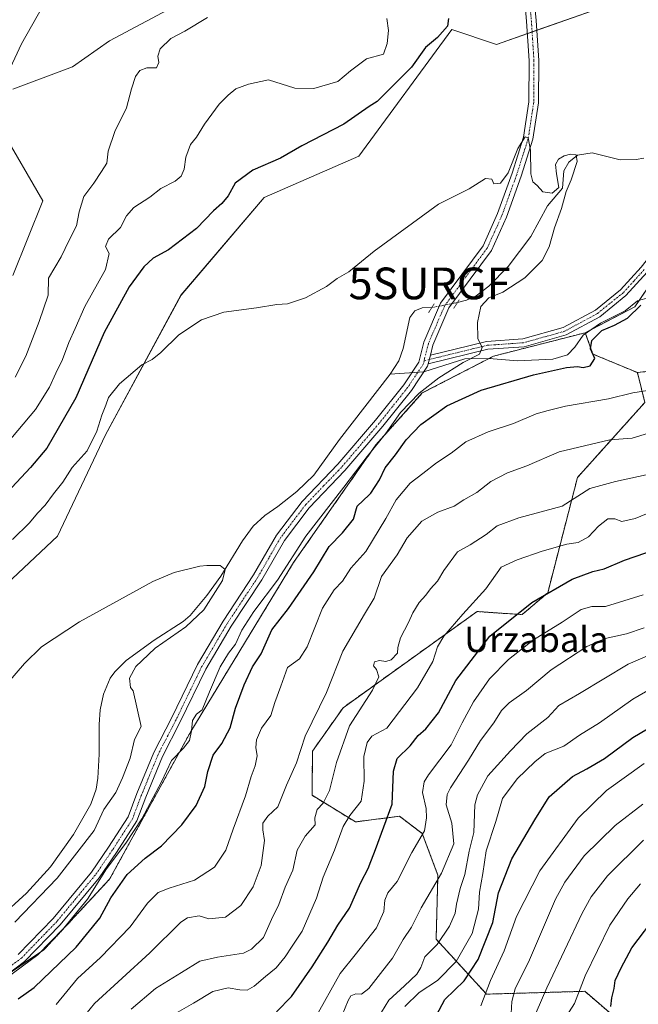
# Model space of a CAD drawing. Units: metres. Extents: x 610969 to 614423, y 4722381 to 4724750.
# Drawn here: x 613271 to 613466, y 4724245 to 4724556 of the extents above; entities that cross this region are included whole.
import ezdxf
from ezdxf.enums import TextEntityAlignment as Align

# ---------------------------------------------------------------- set-up
doc = ezdxf.new("R2010")
doc.units = ezdxf.units.M
doc.header["$MEASUREMENT"] = 0
for name, pattern in [('TRAZO_Y_PUNTO', [1, 0.5, -0.25, 0, -0.25]), ('TRAZOS', [0.75, 0.5, -0.25]), ('TRAZOS2', [0.375, 0.25, -0.125])]:
    doc.linetypes.add(name, pattern=pattern)
doc.layers.get('0').update_dxf_attribs({"lineweight": 5})
for name, color, linetype, lineweight in [('Arbolado forestal', 92, 'TRAZOS', 0), ('Arbolado forestal CxS', 92, 'Continuous', 0), ('Camino', 19, 'Continuous', 0), ('Camino Cxs', 19, 'Continuous', 0), ('Camino eje', 39, 'TRAZO_Y_PUNTO', 13), ('Corriente natural lineal', 142, 'Continuous', 13), ('Corriente natural lineal oculto', 19, 'TRAZO_Y_PUNTO', 13), ('Cultivos herbáceos CxS', 92, 'Continuous', 0), ('Curva de nivel maestra', 36, 'Continuous', 30), ('Curva de nivel normal', 36, 'Continuous', 0), ('Matorral', 135, 'Continuous', 0), ('Matorral CxS', 135, 'Continuous', 0), ('Pista no pavimentada', 254, 'Continuous', 13), ('Pista no pavimentada Cxs', 254, 'Continuous', 0), ('Pista pavimentada eje', 135, 'TRAZO_Y_PUNTO', 0), ('Puente lineal', 2, 'TRAZOS2', 0), ('Surgencia fuente', 7, 'Continuous', 0), ('Texto cartográfico', 19, 'Continuous', 0)]:
    doc.layers.add(name, color=color, linetype=linetype, lineweight=lineweight)
doc.styles.add('Arial', font='txt', dxfattribs={"height": 0.2})

# ---------------------------------------------------------------- blocks, each defined once
blk = doc.blocks.new('*U153')
at = {"layer": 'Cultivos herbáceos CxS', "color": 92, "linetype": 'Continuous', "lineweight": 0}
for points in [[(613678.9, 4724647.74, 681.74), (613658.49, 4724618.16, 679.65), (613644.49, 4724582.58, 681.54), (613604.59, 4724543.05, 678.27), (613566.9, 4724520.66, 676.34), (613523.46, 4724523.01, 673.12), (613523.37, 4724522.97, 673.12), (613516.36, 4724519.14, 672.89), (613510.54, 4724515.96, 672.56), (613486.69, 4724496.85, 672.36), (613473.41, 4724477.32, 674.98), (613464.96, 4724464.96, 674.46), (613449.35, 4724456.77, 673.49), (613420.36, 4724449.36, 670.88), (613397.89, 4724437.75, 670.01), (613383.22, 4724421.35, 669.5), (613357.23, 4724384.22, 670.92), (613324.82, 4724331, 669.65), (613299.17, 4724284.36, 672.02), (613278.36, 4724262.02, 670.4), (613236.07, 4724233.36, 669.96)], [(613234.54, 4724347.37, 666.82), (613282.74, 4724392.62, 666.78), (613297.87, 4724424.58, 669.02), (613321.71, 4724468.61, 670.6), (613347.93, 4724499.39, 672.38), (613377.85, 4724512.44, 671.65), (613407.21, 4724552.38, 674.46), (613421.3, 4724547.68, 672.89), (613461.22, 4724561.78, 675.81)], [(613319.15, 4724559.43, 686.64), (613299.18, 4724548.86, 687.33), (613287.44, 4724540.63, 688.11), (613268.65, 4724533.59, 689.72)], [(613265.13, 4724520.66, 689.52), (613278.05, 4724498.34, 687.21), (613268.65, 4724474.85, 687.45)]]:
    blk.add_polyline3d(points, dxfattribs=at)
blk = doc.blocks.new('5SURGF')
blk.add_text('5SURGF', height=10).set_placement((0, 0), align=Align.MIDDLE_CENTER)
blk = doc.blocks.new('*U173')
at = {"layer": 'Curva de nivel normal', "color": 36, "linetype": 'Continuous', "lineweight": 0}
for points in [[(613264.65, 4724419.28, 680), (613275.81, 4724432.49, 680), (613280.19, 4724439.56, 680), (613282.17, 4724444.01, 680), (613284.32, 4724448.34, 680), (613286.28, 4724453.63, 680), (613288.33, 4724458.09, 680), (613291.39, 4724465.07, 680), (613297.86, 4724476.75, 680), (613299.06, 4724481.79, 680), (613297.87, 4724484, 680), (613298.84, 4724486.33, 680), (613302.63, 4724490, 680), (613304.51, 4724493.67, 680), (613306.81, 4724496.28, 680), (613311.86, 4724499.5, 680), (613315.31, 4724502.27, 680), (613319.83, 4724504.58, 680), (613321.76, 4724506.13, 680), (613322.67, 4724508.33, 680), (613323.19, 4724512.12, 680), (613324.7, 4724516.15, 680), (613326.64, 4724518.42, 680), (613329.14, 4724522.53, 680), (613333.75, 4724528.89, 680), (613336.59, 4724531.7, 680), (613338.97, 4724533.74, 680), (613342.97, 4724535.16, 680), (613349.31, 4724536.5, 680), (613357.64, 4724533.96, 680), (613363.62, 4724533.77, 680), (613371.21, 4724536.01, 680), (613375.19, 4724539.44, 680), (613380.28, 4724543.2, 680), (613385.64, 4724544.67, 680), (613386.82, 4724548.02, 680), (613387.24, 4724552.07, 680), (613386.69, 4724555.88, 680)], [(613468.96, 4724438.5, 680), (613464.3, 4724437.77, 680), (613456.64, 4724435.9, 680), (613443.13, 4724433.64, 680), (613437.59, 4724432.21, 680), (613433.8, 4724431.14, 680), (613426.64, 4724428.14, 680), (613418.71, 4724425.5, 680), (613411.66, 4724422.3, 680), (613406.95, 4724418.72, 680), (613402.34, 4724415.75, 680), (613398.05, 4724412.34, 680), (613394.06, 4724409.34, 680), (613389.59, 4724404.04, 680), (613386.37, 4724398.12, 680), (613380.08, 4724387.72, 680), (613375.37, 4724382.52, 680), (613372.66, 4724378.39, 680), (613370.02, 4724375.68, 680), (613366.39, 4724369.84, 680), (613361.56, 4724357.65, 680), (613359.15, 4724353.84, 680), (613355.28, 4724351.15, 680), (613353.23, 4724345.22, 680), (613351.34, 4724340.15, 680), (613350.08, 4724336.01, 680), (613347.07, 4724332.01, 680), (613345.52, 4724328.34, 680), (613345.28, 4724325.9, 680), (613345.72, 4724323.24, 680), (613345.14, 4724320.08, 680), (613343.82, 4724316.72, 680), (613342.05, 4724310.67, 680), (613338.18, 4724300.19, 680), (613335.85, 4724293.54, 680), (613332.24, 4724288.15, 680), (613325.97, 4724284, 680), (613317.97, 4724281.49, 680), (613314.5, 4724280.13, 680), (613311.12, 4724276.75, 680), (613305.63, 4724269.35, 680), (613296.24, 4724259.66, 680), (613288.98, 4724253, 680), (613282.31, 4724244.82, 680)]]:
    blk.add_polyline3d(points, dxfattribs=at)
blk = doc.blocks.new('*U176')
at = {"layer": 'Curva de nivel normal', "color": 36, "linetype": 'Continuous', "lineweight": 0}
blk.add_polyline3d([(613268.49, 4724391.54, 670), (613273.87, 4724396.79, 670), (613276.37, 4724399.87, 670), (613278.83, 4724402.34, 670), (613281.48, 4724405.9, 670), (613284.43, 4724409.61, 670), (613287.32, 4724414.22, 670), (613292.1, 4724419.5, 670), (613295.14, 4724425.72, 670), (613296.69, 4724430.74, 670), (613297.96, 4724433.86, 670), (613298.84, 4724436.34, 670), (613302.28, 4724440.68, 670), (613309.39, 4724446.67, 670), (613312.64, 4724448.27, 670), (613315.31, 4724450.49, 670), (613320.97, 4724456.14, 670), (613328.2, 4724460.82, 670), (613335.22, 4724463.22, 670), (613345.54, 4724464.6, 670), (613351.97, 4724465.68, 670), (613355.31, 4724465.92, 670), (613360.97, 4724467.73, 670), (613367.64, 4724471.31, 670), (613370.97, 4724473.88, 670), (613374.64, 4724476.01, 670), (613382.64, 4724482.45, 670), (613402.97, 4724497.28, 670), (613412.64, 4724502.16, 670), (613417.87, 4724505.44, 670), (613419.79, 4724505.22, 670), (613420.48, 4724503.76, 670), (613422.56, 4724503.9, 670), (613424.98, 4724507.25, 670), (613428.05, 4724514.86, 670), (613430.35, 4724518.54, 670), (613431.36, 4724518.24, 670), (613432.03, 4724514.39, 670), (613432.12, 4724506.86, 670), (613432.79, 4724504.34, 670), (613434.18, 4724503.25, 670), (613435.89, 4724501.25, 670), (613438.93, 4724500.76, 670), (613441.02, 4724502.62, 670), (613440.21, 4724506.85, 670), (613439.97, 4724509.8, 670), (613440.84, 4724511.47, 670), (613442.64, 4724512.62, 670), (613444.64, 4724513.14, 670), (613446.42, 4724512.88, 670), (613446.77, 4724510.83, 670), (613444.85, 4724505, 670), (613443.26, 4724501.33, 670), (613441.83, 4724496, 670), (613439.59, 4724489.9, 670), (613437.97, 4724483.91, 670), (613435.73, 4724479.53, 670), (613430.27, 4724474.03, 670), (613423.31, 4724469.54, 670), (613418.88, 4724467.75, 670), (613416.37, 4724464.99, 670), (613415.27, 4724459.97, 670), (613415.38, 4724454.89, 670), (613416.8, 4724452.06, 670), (613415.98, 4724450, 670), (613410.77, 4724447.39, 670), (613403.15, 4724442.55, 670), (613396.92, 4724437.66, 670), (613391.04, 4724431.55, 670), (613386.26, 4724424.87, 670), (613380.44, 4724417.76, 670), (613373.14, 4724408.06, 670), (613361.13, 4724392.61, 670), (613352.14, 4724378.68, 670), (613344.65, 4724368.83, 670), (613340.88, 4724362.94, 670), (613338.89, 4724358.49, 670), (613336.74, 4724355.68, 670), (613334.03, 4724351.33, 670), (613330.68, 4724343.5, 670), (613328.34, 4724337.77, 670), (613326.64, 4724336.45, 670), (613325.33, 4724334.43, 670), (613325.07, 4724331.19, 670), (613324.44, 4724328.14, 670), (613322.51, 4724325.68, 670), (613318.69, 4724321.78, 670), (613315.56, 4724315.08, 670), (613309.38, 4724303.44, 670), (613304.28, 4724295.68, 670), (613298.17, 4724287.67, 670), (613292.19, 4724278.1, 670), (613284.62, 4724268.76, 670), (613276.54, 4724260.46, 670), (613266.38, 4724253.02, 670)], dxfattribs=at)
blk = doc.blocks.new('*U178')
at = {"layer": 'Curva de nivel normal', "color": 36, "linetype": 'Continuous', "lineweight": 0}
blk.add_polyline3d([(613432.2, 4724238.44, 740), (613437.24, 4724250.12, 740), (613448.35, 4724273.68, 740), (613451.19, 4724278.78, 740), (613456.34, 4724285.42, 740), (613467.67, 4724296.67, 740)], dxfattribs=at)
blk = doc.blocks.new('*U186')
at = {"layer": 'Curva de nivel normal', "color": 36, "linetype": 'Continuous', "lineweight": 0}
for points in [[(613305.98, 4724243.35, 690), (613313.61, 4724249.87, 690), (613321.89, 4724254.92, 690), (613327.61, 4724258.5, 690), (613333.28, 4724259.8, 690), (613341.4, 4724260.99, 690), (613343.92, 4724262.27, 690), (613347.74, 4724265.95, 690), (613350.27, 4724271.67, 690), (613352.55, 4724276.35, 690), (613354.58, 4724281.82, 690), (613357.04, 4724287.22, 690), (613358.4, 4724293.47, 690), (613360.94, 4724297.98, 690), (613364.08, 4724301.53, 690), (613364.01, 4724303.69, 690), (613364.66, 4724306.31, 690), (613366.64, 4724308.36, 690), (613368.6, 4724312.39, 690), (613370.8, 4724321.22, 690), (613374.86, 4724332.69, 690), (613382.19, 4724344.01, 690), (613384.17, 4724348.15, 690), (613383.41, 4724350.48, 690), (613382.46, 4724351.69, 690), (613382.82, 4724352.94, 690), (613384.35, 4724353.38, 690), (613386.42, 4724353.04, 690), (613388.07, 4724353.56, 690), (613390.04, 4724355.64, 690), (613390.14, 4724357.48, 690), (613390.98, 4724360.46, 690), (613393.54, 4724365.34, 690), (613394.92, 4724368.44, 690), (613396.94, 4724371.7, 690), (613399.02, 4724374.01, 690), (613400.43, 4724376.01, 690), (613402.71, 4724378.35, 690), (613404.68, 4724381.75, 690), (613408.97, 4724387.61, 690), (613412.97, 4724389.81, 690), (613418.08, 4724393.09, 690), (613421.56, 4724395.89, 690), (613428.41, 4724398.41, 690), (613441.99, 4724402.01, 690), (613450.75, 4724407.6, 690), (613458.9, 4724409.86, 690), (613468.6, 4724411.97, 690)], [(613281.28, 4724565.48, 690), (613271.4, 4724547.92, 690), (613267.19, 4724538.81, 690)]]:
    blk.add_polyline3d(points, dxfattribs=at)
blk = doc.blocks.new('*U187')
at = {"layer": 'Curva de nivel normal', "color": 36, "linetype": 'Continuous', "lineweight": 0}
blk.add_polyline3d([(613392.38, 4724244.16, 720), (613396.87, 4724248.6, 720), (613402.71, 4724252.44, 720), (613408.6, 4724258.39, 720), (613413.61, 4724267.27, 720), (613415.63, 4724274.86, 720), (613415.9, 4724280.24, 720), (613416.96, 4724286.12, 720), (613418.02, 4724293.3, 720), (613421.12, 4724302.51, 720), (613423.24, 4724309.86, 720), (613427.87, 4724316.01, 720), (613433.38, 4724321.34, 720), (613436.66, 4724324.01, 720), (613442.54, 4724326.34, 720), (613447.54, 4724329.77, 720), (613453.87, 4724333.71, 720), (613464.38, 4724341.14, 720), (613472.4, 4724345.82, 720)], dxfattribs=at)
blk = doc.blocks.new('*U190')
at = {"layer": 'Curva de nivel normal', "color": 36, "linetype": 'Continuous', "lineweight": 0}
blk.add_polyline3d([(613442.55, 4724239.93, 745), (613445.91, 4724245.17, 745), (613449.31, 4724253.85, 745), (613457.14, 4724269.82, 745), (613462.78, 4724278.21, 745), (613466.8, 4724282.87, 745)], dxfattribs=at)
blk = doc.blocks.new('*U191')
at = {"layer": 'Curva de nivel normal', "color": 36, "linetype": 'Continuous', "lineweight": 0}
blk.add_polyline3d([(613319.8, 4724241.87, 695), (613325.7, 4724245.25, 695), (613331.78, 4724248.9, 695), (613336.55, 4724250.09, 695), (613340.31, 4724249.42, 695), (613342.6, 4724249.39, 695), (613344.83, 4724250.56, 695), (613348.43, 4724253.69, 695), (613351.71, 4724256.35, 695), (613354.64, 4724259.91, 695), (613356.8, 4724263.25, 695), (613359.93, 4724267.91, 695), (613364.48, 4724278.35, 695), (613366.58, 4724284.98, 695), (613370.14, 4724293.54, 695), (613372.91, 4724300.98, 695), (613374.96, 4724304.45, 695), (613378.54, 4724308.96, 695), (613379.55, 4724315.25, 695), (613379.47, 4724323.09, 695), (613380.44, 4724327.44, 695), (613382, 4724329.5, 695), (613386.64, 4724332.01, 695), (613396.38, 4724344.68, 695), (613401.23, 4724353.01, 695), (613402.72, 4724357.68, 695), (613404.69, 4724361.01, 695), (613410.72, 4724368, 695), (613417.95, 4724376.01, 695), (613422.74, 4724382.84, 695), (613427.88, 4724385.1, 695), (613435.75, 4724387.86, 695), (613443.52, 4724390.07, 695), (613447.14, 4724390.63, 695), (613450.37, 4724392.39, 695), (613453.49, 4724395.75, 695), (613456.44, 4724398.01, 695), (613458.64, 4724398.01, 695), (613460.91, 4724397.25, 695), (613465.04, 4724398.14, 695), (613472.23, 4724401.14, 695)], dxfattribs=at)
blk = doc.blocks.new('*U205')
at = {"layer": 'Curva de nivel normal', "color": 36, "linetype": 'Continuous', "lineweight": 0}
blk.add_polyline3d([(613383.86, 4724240.49, 715), (613387.27, 4724246.15, 715), (613392.28, 4724250.68, 715), (613396.12, 4724254.42, 715), (613397.45, 4724256.5, 715), (613398.7, 4724259.88, 715), (613402.58, 4724263.79, 715), (613406.51, 4724269.55, 715), (613408.31, 4724273.64, 715), (613408.65, 4724276.49, 715), (613409.86, 4724281.44, 715), (613411.34, 4724285.87, 715), (613412.66, 4724293.15, 715), (613414.16, 4724299.05, 715), (613414.52, 4724307.87, 715), (613415.3, 4724310.99, 715), (613418.53, 4724316.97, 715), (613425.71, 4724324.81, 715), (613430.87, 4724330.2, 715), (613437.53, 4724335.42, 715), (613440.97, 4724339.18, 715), (613447.49, 4724342.98, 715), (613462.92, 4724352.19, 715), (613472.91, 4724356.52, 715)], dxfattribs=at)
blk = doc.blocks.new('*U209')
at = {"layer": 'Curva de nivel normal', "color": 36, "linetype": 'Continuous', "lineweight": 0}
blk.add_polyline3d([(613364.09, 4724240.56, 705), (613371.96, 4724254.59, 705), (613376.64, 4724260.48, 705), (613383.39, 4724269.05, 705), (613385.75, 4724274.12, 705), (613386.02, 4724277.69, 705), (613387, 4724280.02, 705), (613389.99, 4724283.64, 705), (613394.62, 4724292.83, 705), (613398.59, 4724299.63, 705), (613399.22, 4724303.68, 705), (613399.11, 4724306.68, 705), (613397.96, 4724311.68, 705), (613398.51, 4724315.04, 705), (613399.85, 4724317.28, 705), (613406.96, 4724326.71, 705), (613410.5, 4724333.69, 705), (613414.04, 4724340.28, 705), (613419.12, 4724347.59, 705), (613425.06, 4724353.66, 705), (613433.04, 4724359.85, 705), (613441.99, 4724365.41, 705), (613448.08, 4724369.48, 705), (613451.39, 4724370.42, 705), (613455.74, 4724370.38, 705), (613467.64, 4724374.02, 705)], dxfattribs=at)
blk = doc.blocks.new('*U210')
at = {"layer": 'Curva de nivel normal', "color": 36, "linetype": 'Continuous', "lineweight": 0}
for points in [[(613288.88, 4724238.38, 685), (613294.44, 4724245.1, 685), (613311.86, 4724261.15, 685), (613321.66, 4724270.81, 685), (613323.72, 4724272.14, 685), (613327.47, 4724272.85, 685), (613330.54, 4724271.9, 685), (613335.71, 4724272.36, 685), (613340.64, 4724276.05, 685), (613344.49, 4724281.95, 685), (613346.98, 4724288.65, 685), (613348.06, 4724296.56, 685), (613347.51, 4724299.98, 685), (613347.54, 4724302.06, 685), (613349.09, 4724304.25, 685), (613352.31, 4724307.2, 685), (613354.97, 4724313.98, 685), (613358.12, 4724321.11, 685), (613360.9, 4724329.52, 685), (613367.62, 4724343.31, 685), (613372.79, 4724356.34, 685), (613379.61, 4724368.01, 685), (613382.71, 4724373.01, 685), (613385.02, 4724379.86, 685), (613389.9, 4724386.68, 685), (613393.16, 4724392.01, 685), (613397.73, 4724397.35, 685), (613402.82, 4724400.2, 685), (613407.93, 4724402.02, 685), (613411.05, 4724404.02, 685), (613415.1, 4724406.35, 685), (613419.54, 4724409.79, 685), (613424.81, 4724412.52, 685), (613430.85, 4724414.76, 685), (613441.14, 4724419.16, 685), (613457.06, 4724422.96, 685), (613464.17, 4724423.54, 685), (613484.3, 4724429.75, 685)], [(613330.1, 4724556.23, 685), (613322.94, 4724551.91, 685), (613318.52, 4724549.55, 685), (613315.16, 4724546.29, 685), (613314.37, 4724543.99, 685), (613314.76, 4724541.98, 685), (613314.02, 4724540.36, 685), (613310.97, 4724540.36, 685), (613308.76, 4724539.53, 685), (613307.36, 4724537.6, 685), (613306.06, 4724533.67, 685), (613304.46, 4724527.67, 685), (613300.87, 4724520.26, 685), (613298.67, 4724514.03, 685), (613298.31, 4724510.26, 685), (613296.63, 4724507.67, 685), (613294.17, 4724504, 685), (613291.06, 4724499.79, 685), (613289.57, 4724494.92, 685), (613288.73, 4724490.51, 685), (613286.37, 4724485.96, 685), (613283.9, 4724480.69, 685), (613279.86, 4724474, 685), (613279.73, 4724468.65, 685), (613276.94, 4724460.3, 685), (613272.76, 4724449.32, 685), (613269.37, 4724442.74, 685)]]:
    blk.add_polyline3d(points, dxfattribs=at)
blk = doc.blocks.new('*U213')
at = {"layer": 'Curva de nivel normal', "color": 36, "linetype": 'Continuous', "lineweight": 0}
blk.add_polyline3d([(613269.27, 4724270.8, 665), (613282.57, 4724284.68, 665), (613294.31, 4724299.68, 665), (613297.38, 4724306.34, 665), (613301.09, 4724311.68, 665), (613303.29, 4724316.34, 665), (613305.7, 4724322.51, 665), (613307, 4724328.47, 665), (613309.14, 4724332.51, 665), (613306.56, 4724343.76, 665), (613305.81, 4724344.85, 665), (613305.49, 4724347.73, 665), (613307.47, 4724351.43, 665), (613309.32, 4724353.28, 665), (613313.56, 4724357.25, 665), (613323.21, 4724364, 665), (613328.9, 4724369.29, 665), (613334.86, 4724378.55, 665), (613335.62, 4724382.09, 665), (613334.06, 4724383.31, 665), (613329.83, 4724383.31, 665), (613327.7, 4724383.11, 665), (613319.56, 4724381.12, 665), (613312.77, 4724378.29, 665), (613289.65, 4724365.59, 665), (613277.65, 4724357.7, 665), (613272.32, 4724352.45, 665), (613266.44, 4724345.54, 665)], dxfattribs=at)
blk = doc.blocks.new('*U215')
at = {"layer": 'Curva de nivel normal', "color": 36, "linetype": 'Continuous', "lineweight": 0}
blk.add_polyline3d([(613425.97, 4724241.97, 735), (613426.11, 4724245.82, 735), (613427.24, 4724249.78, 735), (613431.72, 4724258.88, 735), (613439.9, 4724278.02, 735), (613442.85, 4724283.41, 735), (613448.98, 4724291.68, 735), (613458.74, 4724301.34, 735), (613467.52, 4724308.01, 735)], dxfattribs=at)
blk = doc.blocks.new('*U216')
at = {"layer": 'Curva de nivel normal', "color": 36, "linetype": 'Continuous', "lineweight": 0}
blk.add_polyline3d([(613416.4, 4724244.38, 730), (613419.39, 4724252.36, 730), (613423.76, 4724261.74, 730), (613427.64, 4724272.61, 730), (613434.94, 4724287.02, 730), (613447.11, 4724303.62, 730), (613456.07, 4724312.36, 730), (613467.97, 4724320.88, 730)], dxfattribs=at)
blk = doc.blocks.new('*U217')
at = {"layer": 'Curva de nivel normal', "color": 36, "linetype": 'Continuous', "lineweight": 0}
blk.add_polyline3d([(613370.67, 4724236.85, 710), (613374.43, 4724246.08, 710), (613375.35, 4724247.56, 710), (613376.88, 4724248.22, 710), (613378.7, 4724248.09, 710), (613380.97, 4724249.84, 710), (613384.64, 4724254.61, 710), (613388.52, 4724259.44, 710), (613391.82, 4724265.3, 710), (613394.49, 4724269.19, 710), (613397.54, 4724275.28, 710), (613403.97, 4724286.22, 710), (613407.84, 4724295.55, 710), (613407.22, 4724302.06, 710), (613405.4, 4724307.82, 710), (613405.7, 4724311.08, 710), (613406.75, 4724313.18, 710), (613412.52, 4724321.86, 710), (613416.31, 4724328.14, 710), (613420.42, 4724333.68, 710), (613422.86, 4724337.63, 710), (613425.35, 4724340.04, 710), (613430.76, 4724343.85, 710), (613438.62, 4724350.41, 710), (613449.84, 4724357.76, 710), (613455.64, 4724360.27, 710), (613462.34, 4724361.77, 710), (613467.91, 4724363.7, 710)], dxfattribs=at)
blk = doc.blocks.new('*U222')
at = {"layer": 'Curva de nivel maestra', "color": 36, "linetype": 'Continuous', "lineweight": 30}
blk.add_polyline3d([(613402.39, 4724241.45, 725), (613405, 4724246.35, 725), (613411.1, 4724252.26, 725), (613415.55, 4724258.99, 725), (613420.2, 4724270.69, 725), (613421.9, 4724280.02, 725), (613426.16, 4724290.78, 725), (613433.41, 4724303.05, 725), (613437.94, 4724310.32, 725), (613445.31, 4724316.79, 725), (613449.85, 4724319.18, 725), (613455.45, 4724322.43, 725), (613464.3, 4724329.09, 725), (613473.63, 4724334.49, 725)], dxfattribs=at)
blk = doc.blocks.new('*U228')
at = {"layer": 'Curva de nivel maestra', "color": 36, "linetype": 'Continuous', "lineweight": 30}
blk.add_polyline3d([(613351.87, 4724242.54, 700), (613356.64, 4724247.38, 700), (613363.15, 4724256.76, 700), (613368.03, 4724264.45, 700), (613371.23, 4724269.9, 700), (613374.86, 4724275.24, 700), (613378.44, 4724283.28, 700), (613380.89, 4724287.94, 700), (613381.15, 4724288.62, 700), (613383.14, 4724293.74, 700), (613388.36, 4724308.07, 700), (613388.79, 4724318.4, 700), (613389.99, 4724322.41, 700), (613394.06, 4724326.46, 700), (613396.59, 4724329.65, 700), (613399.03, 4724331.8, 700), (613403.02, 4724336.87, 700), (613408.52, 4724347.01, 700), (613419.16, 4724361.01, 700), (613432.44, 4724371.69, 700), (613445.19, 4724379.02, 700), (613451.75, 4724381.41, 700), (613455.25, 4724382.23, 700), (613461.67, 4724385.04, 700), (613475.24, 4724389.63, 700)], dxfattribs=at)
blk = doc.blocks.new('*U229')
at = {"layer": 'Curva de nivel maestra', "color": 36, "linetype": 'Continuous', "lineweight": 30}
blk.add_polyline3d([(613457.44, 4724244.21, 750), (613457.7, 4724246.92, 750), (613458.42, 4724249.83, 750), (613458.77, 4724252.39, 750), (613460.71, 4724256.37, 750), (613464, 4724262.68, 750), (613472.3, 4724273.68, 750)], dxfattribs=at)
blk = doc.blocks.new('*U231')
at = {"layer": 'Curva de nivel maestra', "color": 36, "linetype": 'Continuous', "lineweight": 30}
for points in [[(613270.32, 4724246.66, 675), (613275.32, 4724250.2, 675), (613288.65, 4724262.89, 675), (613296.04, 4724272.09, 675), (613299.52, 4724278.5, 675), (613304.69, 4724285.84, 675), (613310.36, 4724291.04, 675), (613315.51, 4724294.9, 675), (613322.02, 4724301.48, 675), (613326.48, 4724307.56, 675), (613329.21, 4724313.57, 675), (613330.22, 4724318.34, 675), (613331.85, 4724323.45, 675), (613334.61, 4724327.12, 675), (613337.2, 4724332.12, 675), (613338.95, 4724338.34, 675), (613341.6, 4724345.68, 675), (613344.32, 4724351.37, 675), (613346.97, 4724355.46, 675), (613350.39, 4724363.04, 675), (613355.64, 4724369.76, 675), (613363.63, 4724381.33, 675), (613368.51, 4724389.32, 675), (613372.67, 4724393.58, 675), (613376.16, 4724397.9, 675), (613377.35, 4724402.01, 675), (613381.15, 4724405.65, 675), (613381.62, 4724406.1, 675), (613384.41, 4724410.35, 675), (613386.17, 4724414.1, 675), (613389.43, 4724418.2, 675), (613392.79, 4724422.99, 675), (613397.47, 4724427.84, 675), (613405.64, 4724433.66, 675), (613416.48, 4724438.66, 675), (613433.04, 4724443.49, 675), (613443.46, 4724445.82, 675), (613446.84, 4724446.13, 675), (613448.72, 4724445.79, 675), (613450.9, 4724446.36, 675), (613452.34, 4724448.66, 675), (613450.99, 4724451.65, 675), (613451.37, 4724454.31, 675), (613454.53, 4724457.5, 675), (613458.6, 4724459.15, 675), (613462.64, 4724461.31, 675), (613466.84, 4724465.45, 675)], [(613406.15, 4724555.95, 675), (613405.88, 4724553.49, 675), (613402.64, 4724549.88, 675), (613398.93, 4724546.71, 675), (613394.47, 4724540.59, 675), (613383.6, 4724529.76, 675), (613381.15, 4724528.09, 675), (613373.11, 4724522.58, 675), (613359.81, 4724515.72, 675), (613353.07, 4724511.8, 675), (613344.36, 4724508, 675), (613338.84, 4724503.94, 675), (613336.58, 4724499.99, 675), (613334.59, 4724497.5, 675), (613331.94, 4724495.22, 675), (613326.56, 4724489.63, 675), (613317.8, 4724482.92, 675), (613312.97, 4724480.33, 675), (613309.97, 4724477.54, 675), (613305.34, 4724471.23, 675), (613297.4, 4724456.85, 675), (613288.5, 4724436.26, 675), (613279.32, 4724420.3, 675), (613274.23, 4724414.2, 675), (613268.29, 4724407.9, 675)]]:
    blk.add_polyline3d(points, dxfattribs=at)

msp = doc.modelspace()

# ---------------------------------------------------------------- linework, layer by layer
at = {"layer": 'Arbolado forestal', "color": 92, "linetype": 'TRAZOS', "lineweight": 0}
for points in [[(613449.35, 4724456.77, 673.49), (613420.36, 4724449.36, 670.88), (613419.02, 4724448.67, 670.7), (613397.89, 4724437.75, 670.01), (613383.22, 4724421.35, 669.5), (613357.23, 4724384.22, 670.92), (613324.82, 4724331, 669.65), (613299.17, 4724284.36, 672.02), (613278.36, 4724262.02, 670.4), (613266.03, 4724253.67, 669.3), (613262.79, 4724251.47, 670.41), (613236.07, 4724233.36, 669.96), (613194.97, 4724216.91, 667.27), (613175.01, 4724198.12, 666.67), (613152.7, 4724166.4, 666.85), (613091.64, 4724127.63, 661.86), (613067.74, 4724110.57, 661.94), (613054.07, 4724098.27, 662.02), (612980.85, 4724038.91, 661.98), (612944.87, 4724026.61, 657.94)], [(613465.8, 4724444.18, 677.09), (613451.71, 4724450.05, 674.76), (613449.44, 4724456.53, 673.56), (613449.35, 4724456.77, 673.49)], [(613888.3, 4724226.72, 775.44), (613877.8, 4724250.06, 766.98), (613862.63, 4724259.4, 766.68), (613836.97, 4724266.4, 767.84), (613822.97, 4724279.24, 765.12), (613804.31, 4724293.25, 760.88), (613793.81, 4724302.58, 756.25), (613787.32, 4724311.72, 752.12), (613769.35, 4724316.14, 750.89), (613750.53, 4724326.25, 748.03), (613728.73, 4724331.16, 749.09), (613698.32, 4724345.28, 741.39), (613680.56, 4724361.13, 728.93), (613656.91, 4724381.85, 711.84), (613640.91, 4724384.44, 707.5), (613631.05, 4724375.83, 709.07), (613612.95, 4724374, 705.11), (613582.08, 4724379.62, 703.43), (613566.65, 4724397.87, 698.43), (613563.84, 4724418.92, 690.86), (613553.12, 4724437.08, 686.33), (613529.05, 4724445.68, 681.77), (613489.76, 4724447.08, 678.19), (613465.8, 4724444.18, 677.09)], [(613503.19, 4724201.7, 779.76), (613499.7, 4724217.27, 774.83), (613482.15, 4724220.6, 766.76), (613449.21, 4724248.98, 745.68), (613418.17, 4724248.09, 730.27), (613402.24, 4724265.43, 714.07), (613402.81, 4724285.61, 709.3), (613397.88, 4724298.76, 704.64), (613390.68, 4724304.21, 701.23), (613376.75, 4724302.43, 695.75), (613363.09, 4724310.82, 689.15), (613363.21, 4724324.78, 686.6), (613372.89, 4724338.47, 687.67), (613415.16, 4724368.8, 696.02), (613429.4, 4724367.82, 700.73), (613437.47, 4724374.68, 699.98), (613446.87, 4724411.09, 688), (613468.15, 4724434.78, 681.13), (613465.8, 4724444.18, 677.09)]]:
    msp.add_polyline3d(points, dxfattribs=at)
at = {"layer": 'Arbolado forestal CxS', "color": 92, "linetype": 'Continuous', "lineweight": 0}
for points in [[(613236.07, 4724233.36, 669.96), (613278.36, 4724262.02, 670.4), (613299.17, 4724284.36, 672.02), (613324.82, 4724331, 669.65), (613357.23, 4724384.22, 670.92), (613383.22, 4724421.35, 669.5), (613397.89, 4724437.75, 670.01), (613420.36, 4724449.36, 670.88), (613449.35, 4724456.77, 673.49), (613451.71, 4724450.05, 674.76), (613465.8, 4724444.18, 677.09), (613465.8, 4724444.18, 677.09), (613468.15, 4724434.78, 681.13), (613446.87, 4724411.09, 688), (613437.47, 4724374.68, 699.98), (613429.4, 4724367.82, 700.73), (613415.16, 4724368.8, 696.02), (613372.89, 4724338.47, 687.67), (613363.21, 4724324.78, 686.6), (613363.09, 4724310.82, 689.15), (613376.75, 4724302.43, 695.75), (613390.68, 4724304.21, 701.23), (613397.88, 4724298.76, 704.64), (613402.81, 4724285.61, 709.3), (613402.24, 4724265.43, 714.07), (613418.17, 4724248.09, 730.27), (613449.21, 4724248.98, 745.68), (613482.15, 4724220.6, 766.76)], [(613482.15, 4724220.6, 766.76), (613449.21, 4724248.98, 745.68), (613418.17, 4724248.09, 730.27), (613402.24, 4724265.43, 714.07), (613402.81, 4724285.61, 709.3), (613397.88, 4724298.76, 704.64), (613390.68, 4724304.21, 701.23), (613376.75, 4724302.43, 695.75), (613363.09, 4724310.82, 689.15), (613363.21, 4724324.78, 686.6), (613372.89, 4724338.47, 687.67), (613415.16, 4724368.8, 696.02), (613429.4, 4724367.82, 700.73), (613437.47, 4724374.68, 699.98), (613446.87, 4724411.09, 688), (613468.15, 4724434.78, 681.13), (613465.8, 4724444.18, 677.09), (613489.77, 4724447.08, 678.19)]]:
    msp.add_polyline3d(points, dxfattribs=at)
at = {"layer": 'Camino', "color": 19, "linetype": 'Continuous', "lineweight": 0}
for points in [[(613400.43, 4724449.68, 668.22), (613408.26, 4724451.59, 669.18), (613418.19, 4724454.03, 670.12), (613429.62, 4724454.84, 670.95), (613442.33, 4724458.39, 671.91), (613452.52, 4724463.91, 672.66), (613460.47, 4724470.3, 673), (613466.96, 4724477.48, 673.45), (613472.51, 4724484.51, 673.53), (613480.03, 4724489.31, 673.44), (613489.12, 4724492.68, 673.65), (613498.81, 4724497.45, 674.17), (613504.87, 4724502.81, 674.17), (613512.63, 4724510.65, 674.11), (613519.7, 4724515.93, 674.27), (613526.63, 4724518.5, 674.69), (613549.84, 4724520.89, 675.14), (613564.14, 4724524.72, 675.69), (613579.21, 4724531.33, 676.24), (613592.39, 4724539.57, 676.93), (613603.18, 4724548.56, 677.46), (613627.91, 4724574.01, 679.04)], [(613629.81, 4724572.38, 679.38), (613604.88, 4724546.72, 677.7), (613593.86, 4724537.54, 677.18), (613580.38, 4724529.12, 676.09), (613564.97, 4724522.36, 675.82), (613550.29, 4724518.43, 675.29), (613527.2, 4724516.04, 675.58), (613520.91, 4724513.71, 674.64), (613514.28, 4724508.76, 674.67), (613506.59, 4724501, 674.79), (613500.22, 4724495.36, 674.6), (613490.11, 4724490.38, 674.16), (613481.15, 4724487.05, 674.01), (613474.21, 4724482.63, 673.98), (613468.87, 4724475.86, 673.8), (613462.19, 4724468.48, 673.16), (613453.91, 4724461.82, 673.27), (613443.27, 4724456.05, 672.04), (613430.05, 4724452.36, 671.16), (613418.58, 4724451.55, 670.33), (613399.74, 4724446.93, 668.4)], [(613400.43, 4724449.68, 668.22), (613399.74, 4724446.93, 668.4)]]:
    msp.add_polyline3d(points, dxfattribs=at)
at = {"layer": 'Camino Cxs', "color": 19, "linetype": 'Continuous', "lineweight": 0}
msp.add_polyline3d([(613468.87, 4724475.86, 673.8), (613462.19, 4724468.48, 673.16), (613453.91, 4724461.82, 673.27), (613443.27, 4724456.05, 672.04), (613430.05, 4724452.36, 671.16), (613418.58, 4724451.55, 670.33), (613399.74, 4724446.93, 668.4), (613399.74, 4724446.93, 668.4), (613400.43, 4724449.68, 668.22), (613408.26, 4724451.59, 669.18), (613418.19, 4724454.03, 670.12), (613429.62, 4724454.84, 670.95), (613442.33, 4724458.39, 671.91), (613452.52, 4724463.91, 672.66), (613460.47, 4724470.3, 673), (613466.96, 4724477.48, 673.45)], dxfattribs=at)
at = {"layer": 'Camino eje', "color": 39, "linetype": 'TRAZO_Y_PUNTO', "lineweight": 13}
for points in [[(613467.92, 4724476.67, 673.6), (613464.67, 4724473.08, 673.27), (613461.33, 4724469.39, 673.07), (613453.22, 4724462.87, 672.9), (613448.12, 4724460.11, 672.61), (613442.8, 4724457.22, 671.96), (613429.84, 4724453.6, 670.93), (613418.39, 4724452.79, 670.19), (613413.68, 4724451.64, 669.83), (613408.71, 4724450.42, 669.21), (613404.8, 4724449.46, 668.56), (613400.09, 4724448.31, 668.29)], [(613400.09, 4724448.31, 668.29), (613398.44, 4724447.9, 668.29)]]:
    msp.add_polyline3d(points, dxfattribs=at)
at = {"layer": 'Corriente natural lineal', "color": 142, "linetype": 'Continuous', "lineweight": 13}
for points in [[(613467.87, 4724511.83, 670.9), (613465.4, 4724511.46, 670.87), (613460.36, 4724511.27, 670.57), (613451.54, 4724513.49, 670.14), (613446.91, 4724512.83, 669.99), (613444.13, 4724510.58, 669.77), (613442.54, 4724507.8, 669.39), (613442.15, 4724502.38, 669.97), (613437.38, 4724496.82, 669.07), (613432.16, 4724487.11, 669.07), (613424.97, 4724477.63, 668.97), (613418.92, 4724471.4, 669.01), (613414.85, 4724468.45, 668.84), (613411.81, 4724467.05, 668.38), (613408.98, 4724466.3, 668.12)], [(613470.93, 4724468.32, 674.89), (613465.83, 4724466.83, 674.12), (613461.98, 4724463.72, 673.56), (613454.14, 4724459.74, 673.94), (613448.67, 4724456.01, 673.36), (613446.06, 4724452.16, 672.98), (613443.69, 4724449.79, 673.18), (613439.09, 4724448.43, 673.49), (613427.9, 4724447.93, 672.07), (613418.95, 4724448.67, 670.68), (613411.36, 4724448.55, 669.79)], [(613400.87, 4724464.67, 667.67), (613397.88, 4724464.6, 667.68), (613395.54, 4724463.67, 667.65), (613393.98, 4724461.61, 667.8), (613391.82, 4724451.81, 667.91), (613390.51, 4724447.87, 667.88), (613387.79, 4724443.69, 667.85), (613371.79, 4724423.1, 667.3), (613363.69, 4724411.86, 666.69), (613358.3, 4724406.65, 666.48), (613352.3, 4724401.94, 666.55), (613348.16, 4724399.15, 666.52), (613344.46, 4724395.71, 666.24), (613341.13, 4724391.15, 665.98), (613334.3, 4724379.92, 666.02), (613329.84, 4724373.9, 666.01), (613324.55, 4724367.56, 665.62), (613322.4, 4724365.61, 665.77), (613313.27, 4724359.72, 665.57), (613304.39, 4724353.32, 664.74), (613300.8, 4724349.81, 664.47), (613299.36, 4724347.75, 664.45), (613297.2, 4724342.72, 663.97), (613296.17, 4724337.82, 664.22), (613295.82, 4724333.18, 663.9), (613295.86, 4724323.76, 663.22), (613295.46, 4724316.28, 663.39), (613294.89, 4724312.81, 663.39), (613293.29, 4724308.07, 663.89), (613287.75, 4724298.42, 662.48), (613280.53, 4724288.27, 663.19), (613272.94, 4724279.97, 662.54), (613264.27, 4724272.21, 662.66)], [(613411.36, 4724448.55, 669.79), (613398.35, 4724444.41, 668.45), (613387.79, 4724443.69, 667.85)]]:
    msp.add_polyline3d(points, dxfattribs=at)
at = {"layer": 'Corriente natural lineal oculto', "color": 19, "linetype": 'TRAZO_Y_PUNTO', "lineweight": 13}
msp.add_polyline3d([(613408.98, 4724466.3, 668.12), (613400.87, 4724464.67, 667.67)], dxfattribs=at)
at = {"layer": 'Cultivos herbáceos CxS', "color": 92, "linetype": 'Continuous', "lineweight": 0}
for points in [[(613644.49, 4724582.59, 681.54), (613604.59, 4724543.05, 678.27), (613566.9, 4724520.66, 676.34), (613560.01, 4724521.03, 675.68), (613556, 4724521.25, 675.3), (613551.99, 4724521.47, 675.1), (613523.46, 4724523.01, 673.12), (613523.37, 4724522.97, 673.12), (613516.36, 4724519.14, 672.89), (613510.54, 4724515.96, 672.56), (613486.69, 4724496.85, 672.36), (613482.08, 4724490.07, 673.45), (613480.86, 4724488.28, 673.62), (613479.17, 4724485.79, 674.08), (613473.41, 4724477.32, 674.98), (613466.34, 4724466.98, 674.17), (613464.96, 4724464.96, 674.46), (613451.21, 4724457.74, 674.01), (613449.35, 4724456.77, 673.49)], [(613234.54, 4724347.37, 666.82), (613282.74, 4724392.62, 666.78), (613297.87, 4724424.58, 669.02), (613321.7, 4724468.61, 670.6), (613347.93, 4724499.39, 672.38), (613377.85, 4724512.44, 671.65), (613407.21, 4724552.38, 674.46), (613421.3, 4724547.68, 672.89), (613431.08, 4724551.13, 673.28), (613432.55, 4724551.65, 673.39), (613434.02, 4724552.17, 673.55), (613461.22, 4724561.78, 675.81)], [(613319.14, 4724559.43, 686.64), (613299.18, 4724548.86, 687.33), (613287.44, 4724540.63, 688.11), (613268.65, 4724533.59, 689.72)], [(613265.13, 4724520.66, 689.52), (613278.05, 4724498.34, 687.21), (613268.65, 4724474.85, 687.45)], [(613449.35, 4724456.77, 673.49), (613420.36, 4724449.36, 670.88), (613419.02, 4724448.67, 670.7), (613397.89, 4724437.75, 670.01), (613383.22, 4724421.35, 669.5), (613357.23, 4724384.22, 670.92), (613324.82, 4724331, 669.65), (613299.17, 4724284.36, 672.02), (613278.36, 4724262.02, 670.4), (613266.03, 4724253.67, 669.3), (613262.79, 4724251.47, 670.41), (613236.07, 4724233.36, 669.96), (613194.97, 4724216.91, 667.27), (613175.01, 4724198.12, 666.67), (613152.7, 4724166.4, 666.85), (613091.64, 4724127.63, 661.86), (613067.74, 4724110.57, 661.94), (613054.07, 4724098.27, 662.02), (612980.85, 4724038.91, 661.98), (612944.87, 4724026.61, 657.94)]]:
    msp.add_polyline3d(points, dxfattribs=at)
at = {"layer": 'Matorral', "color": 135, "linetype": 'Continuous', "lineweight": 0}
for points in [[(613644.49, 4724582.59, 681.54), (613604.59, 4724543.05, 678.27), (613566.9, 4724520.66, 676.34), (613560.01, 4724521.03, 675.68), (613556, 4724521.25, 675.3), (613551.99, 4724521.47, 675.1), (613523.46, 4724523.01, 673.12), (613523.37, 4724522.97, 673.12), (613516.36, 4724519.14, 672.89), (613510.54, 4724515.96, 672.56), (613486.69, 4724496.85, 672.36), (613482.08, 4724490.07, 673.45), (613480.86, 4724488.28, 673.62), (613479.17, 4724485.79, 674.08), (613473.41, 4724477.32, 674.98), (613466.34, 4724466.98, 674.17), (613464.96, 4724464.96, 674.46), (613451.21, 4724457.74, 674.01), (613449.35, 4724456.77, 673.49)], [(613234.54, 4724347.37, 666.82), (613282.74, 4724392.62, 666.78), (613297.87, 4724424.58, 669.02), (613321.7, 4724468.61, 670.6), (613347.93, 4724499.39, 672.38), (613377.85, 4724512.44, 671.65), (613407.21, 4724552.38, 674.46), (613421.3, 4724547.68, 672.89), (613431.08, 4724551.13, 673.28), (613432.55, 4724551.65, 673.39), (613434.02, 4724552.17, 673.55), (613461.22, 4724561.78, 675.81)], [(613319.14, 4724559.43, 686.64), (613299.18, 4724548.86, 687.33), (613287.44, 4724540.63, 688.11), (613268.65, 4724533.59, 689.72)], [(613265.13, 4724520.66, 689.52), (613278.05, 4724498.34, 687.21), (613268.65, 4724474.85, 687.45)], [(613465.8, 4724444.18, 677.09), (613451.71, 4724450.05, 674.76), (613449.44, 4724456.53, 673.56), (613449.35, 4724456.77, 673.49)], [(613888.3, 4724226.72, 775.44), (613877.8, 4724250.06, 766.98), (613862.63, 4724259.4, 766.68), (613836.97, 4724266.4, 767.84), (613822.97, 4724279.24, 765.12), (613804.31, 4724293.25, 760.88), (613793.81, 4724302.58, 756.25), (613787.32, 4724311.72, 752.12), (613769.35, 4724316.14, 750.89), (613750.53, 4724326.25, 748.03), (613728.73, 4724331.16, 749.09), (613698.32, 4724345.28, 741.39), (613680.56, 4724361.13, 728.93), (613656.91, 4724381.85, 711.84), (613640.91, 4724384.44, 707.5), (613631.05, 4724375.83, 709.07), (613612.95, 4724374, 705.11), (613582.08, 4724379.62, 703.43), (613566.65, 4724397.87, 698.43), (613563.84, 4724418.92, 690.86), (613553.12, 4724437.08, 686.33), (613529.05, 4724445.68, 681.77), (613489.76, 4724447.08, 678.19), (613465.8, 4724444.18, 677.09)]]:
    msp.add_polyline3d(points, dxfattribs=at)
at = {"layer": 'Matorral CxS', "color": 135, "linetype": 'Continuous', "lineweight": 0}
for points in [[(613680.56, 4724361.13, 728.93), (613656.91, 4724381.85, 711.84), (613640.91, 4724384.44, 707.5), (613631.05, 4724375.83, 709.07), (613612.95, 4724374, 705.11), (613582.08, 4724379.62, 703.43), (613566.65, 4724397.87, 698.43), (613563.84, 4724418.92, 690.86), (613553.12, 4724437.08, 686.33), (613529.05, 4724445.67, 681.77), (613489.77, 4724447.08, 678.19), (613465.8, 4724444.18, 677.09), (613451.71, 4724450.05, 674.76), (613449.35, 4724456.77, 673.49), (613464.96, 4724464.96, 674.46), (613473.41, 4724477.32, 674.98), (613486.69, 4724496.85, 672.36), (613510.54, 4724515.96, 672.56), (613516.36, 4724519.14, 672.89), (613523.37, 4724522.97, 673.12), (613523.46, 4724523.01, 673.12), (613566.9, 4724520.66, 676.34), (613604.59, 4724543.05, 678.27), (613644.49, 4724582.58, 681.54)], [(613461.22, 4724561.78, 675.81), (613421.3, 4724547.68, 672.89), (613407.21, 4724552.38, 674.46), (613377.85, 4724512.44, 671.65), (613347.93, 4724499.39, 672.38), (613321.71, 4724468.61, 670.6), (613297.87, 4724424.58, 669.02), (613282.74, 4724392.62, 666.78), (613234.54, 4724347.37, 666.82)], [(613268.65, 4724533.59, 689.72), (613287.44, 4724540.63, 688.11), (613299.18, 4724548.86, 687.33), (613319.15, 4724559.43, 686.64)], [(613268.65, 4724474.85, 687.45), (613278.05, 4724498.34, 687.21), (613265.13, 4724520.66, 689.52)]]:
    msp.add_polyline3d(points, dxfattribs=at)
at = {"layer": 'Pista no pavimentada', "color": 254, "linetype": 'Continuous', "lineweight": 13}
for points in [[(613270.35, 4724260.61, 668.71), (613281.38, 4724271.98, 668.96), (613293.45, 4724286.57, 669.62), (613298.84, 4724294.41, 669.18), (613305.06, 4724304.08, 668.48), (613307.78, 4724311.35, 668.43), (613313.1, 4724324.31, 667.47), (613318.8, 4724335.32, 666.82), (613326.89, 4724352.06, 666.82), (613335.03, 4724365.8, 666.84), (613344.63, 4724380.34, 666.82), (613351.86, 4724392.89, 666.72), (613359.94, 4724403.5, 666.65), (613371.24, 4724415.29, 667), (613383.1, 4724429.16, 667.57), (613392.03, 4724440.33, 668.1), (613396.78, 4724447.46, 668.26), (613398.38, 4724453.82, 668.08), (613403.66, 4724466.08, 667.76), (613417.08, 4724484.22, 668.38), (613421.65, 4724494.35, 668.76), (613426.28, 4724507.14, 669.31), (613429.87, 4724518.47, 670.2), (613431.57, 4724529.58, 670.82), (613431.64, 4724542.52, 672.21), (613430.83, 4724555.05, 673.76), (613429.58, 4724568.35, 675.69)], [(613432.6, 4724568.25, 675.74), (613433.82, 4724555.28, 673.97), (613434.64, 4724542.61, 672.42), (613434.57, 4724529.34, 671.05), (613432.8, 4724517.78, 670.02), (613429.12, 4724506.17, 669.5), (613424.43, 4724493.22, 668.91), (613419.68, 4724482.69, 668.41), (613406.28, 4724464.57, 667.77), (613401.23, 4724452.86, 668.05), (613400.43, 4724449.68, 668.22)], [(613400.43, 4724449.68, 668.22), (613399.74, 4724446.93, 668.4)], [(613399.74, 4724446.93, 668.4), (613399.57, 4724446.23, 668.44), (613394.46, 4724438.56, 668.62), (613385.42, 4724427.25, 668.29), (613373.47, 4724413.27, 668.12), (613362.22, 4724401.55, 667.26), (613354.36, 4724391.22, 667.36), (613347.19, 4724378.76, 667.27), (613337.57, 4724364.21, 667.55), (613329.54, 4724350.64, 667.68), (613321.48, 4724333.97, 667.08), (613315.83, 4724323.05, 667.84), (613310.57, 4724310.25, 668.79), (613307.76, 4724302.73, 669.79), (613301.34, 4724292.75, 669.97), (613295.85, 4724284.76, 670.06), (613283.61, 4724269.98, 669.63), (613272.34, 4724258.35, 669.29), (613263.48, 4724251.77, 670.3), (613234.92, 4724239.26, 667.89)]]:
    msp.add_polyline3d(points, dxfattribs=at)
at = {"layer": 'Pista no pavimentada Cxs', "color": 254, "linetype": 'Continuous', "lineweight": 0}
for points in [[(613432.6, 4724568.25, 675.74), (613433.82, 4724555.28, 673.97), (613434.64, 4724542.61, 672.42), (613434.57, 4724529.34, 671.05), (613432.8, 4724517.78, 670.02), (613429.12, 4724506.17, 669.5), (613424.43, 4724493.22, 668.91), (613419.68, 4724482.69, 668.41), (613406.28, 4724464.57, 667.77), (613401.23, 4724452.86, 668.05), (613400.43, 4724449.68, 668.22), (613400.43, 4724449.68, 668.22), (613399.74, 4724446.93, 668.4), (613399.57, 4724446.23, 668.44), (613394.46, 4724438.56, 668.62), (613385.42, 4724427.25, 668.29), (613373.47, 4724413.27, 668.12), (613362.22, 4724401.55, 667.26), (613354.36, 4724391.22, 667.36), (613347.19, 4724378.76, 667.27), (613337.57, 4724364.21, 667.55), (613329.54, 4724350.64, 667.68), (613321.48, 4724333.97, 667.08), (613315.83, 4724323.05, 667.84), (613310.57, 4724310.25, 668.79), (613307.76, 4724302.73, 669.79), (613301.34, 4724292.75, 669.97), (613295.85, 4724284.76, 670.06), (613283.61, 4724269.98, 669.63), (613272.34, 4724258.35, 669.29), (613263.48, 4724251.77, 670.3)], [(613270.35, 4724260.61, 668.71), (613281.38, 4724271.98, 668.96), (613293.45, 4724286.57, 669.62), (613298.84, 4724294.41, 669.18), (613305.06, 4724304.08, 668.48), (613307.78, 4724311.35, 668.43), (613313.1, 4724324.31, 667.47), (613318.8, 4724335.32, 666.82), (613326.89, 4724352.06, 666.82), (613335.03, 4724365.8, 666.84), (613344.63, 4724380.34, 666.82), (613351.86, 4724392.89, 666.72), (613359.94, 4724403.5, 666.65), (613371.24, 4724415.29, 667), (613383.1, 4724429.16, 667.57), (613392.03, 4724440.33, 668.1), (613396.78, 4724447.46, 668.26), (613398.38, 4724453.82, 668.08), (613403.66, 4724466.08, 667.76), (613417.08, 4724484.22, 668.38), (613421.65, 4724494.35, 668.76), (613426.28, 4724507.14, 669.31), (613429.87, 4724518.47, 670.2), (613431.57, 4724529.58, 670.82), (613431.64, 4724542.52, 672.21), (613430.83, 4724555.05, 673.76), (613429.58, 4724568.35, 675.69)]]:
    msp.add_polyline3d(points, dxfattribs=at)
at = {"layer": 'Pista pavimentada eje', "color": 135, "linetype": 'TRAZO_Y_PUNTO', "lineweight": 0}
for points in [[(613431.09, 4724568.3, 675.56), (613432.33, 4724555.17, 673.84), (613433.14, 4724542.57, 672.32), (613433.07, 4724529.46, 670.93), (613431.34, 4724518.13, 669.91), (613427.7, 4724506.66, 669.36), (613423.04, 4724493.79, 668.82), (613418.38, 4724483.46, 668.35), (613411.68, 4724474.4, 668.03), (613404.97, 4724465.33, 667.75), (613402.33, 4724459.2, 667.89), (613399.81, 4724453.34, 668.06), (613398.61, 4724448.57, 668.26), (613398.44, 4724447.9, 668.29)], [(613398.44, 4724447.9, 668.29), (613398.18, 4724446.85, 668.33), (613393.25, 4724439.45, 668.33), (613384.26, 4724428.21, 667.8), (613372.36, 4724414.28, 667.38), (613366.73, 4724408.42, 666.86), (613361.08, 4724402.53, 666.86), (613357.15, 4724397.36, 666.84), (613353.11, 4724392.06, 666.95), (613349.5, 4724385.78, 666.88), (613345.91, 4724379.55, 666.93), (613341.1, 4724372.28, 666.98), (613336.3, 4724365.01, 666.94), (613332.29, 4724358.22, 667.11), (613328.22, 4724351.35, 667.2), (613320.14, 4724334.65, 666.97), (613314.47, 4724323.68, 667.65), (613311.81, 4724317.2, 667.86), (613309.18, 4724310.8, 668.58), (613306.41, 4724303.41, 669.07), (613300.09, 4724293.58, 669.58), (613294.65, 4724285.67, 669.82), (613288.53, 4724278.28, 669.34), (613282.5, 4724270.98, 669.22), (613276.98, 4724265.3, 669.09), (613271.35, 4724259.48, 668.92), (613262.72, 4724253.08, 669.27)]]:
    msp.add_polyline3d(points, dxfattribs=at)
at = {"layer": 'Puente lineal', "color": 2, "linetype": 'TRAZOS2', "lineweight": 0}
for points in [[(613409.52, 4724467.16, 668.28), (613408.98, 4724466.3, 668.35), (613407.75, 4724464.36, 668.64)], [(613401.62, 4724465.86, 668.7), (613400.88, 4724464.68, 669.22), (613399.86, 4724463.05, 669.92)]]:
    msp.add_polyline3d(points, dxfattribs=at)

# ---------------------------------------------------------------- block references
at = {"layer": 'Cultivos herbáceos CxS', "color": 92, "linetype": 'Continuous', "lineweight": 0}
msp.add_blockref('*U153', (0, 0), dxfattribs=at)
at = {"layer": 'Curva de nivel maestra', "color": 36, "linetype": 'Continuous', "lineweight": 30}
for name in ['*U229', '*U228', '*U222', '*U231']:
    msp.add_blockref(name, (0, 0), dxfattribs=at)
at = {"layer": 'Curva de nivel normal', "color": 36, "linetype": 'Continuous', "lineweight": 0}
for name in ['*U216', '*U215', '*U178', '*U190', '*U205', '*U217', '*U209', '*U187', '*U191', '*U186', '*U210', '*U173', '*U176', '*U213']:
    msp.add_blockref(name, (0, 0), dxfattribs=at)
at = {"layer": 'Surgencia fuente', "linetype": 'Continuous', "lineweight": 0}
msp.add_blockref('5SURGF', (613400.18, 4724472.32, 668.48), dxfattribs=at)

# ---------------------------------------------------------------- texts
at = {"layer": 'Texto cartográfico', "color": 19, "linetype": 'Continuous', "lineweight": 0, "style": 'Arial'}
msp.add_text('Urzabala', height=8, dxfattribs=at).set_placement((613433.91, 4724360), align=Align.MIDDLE_CENTER)

doc.saveas('drawing.dxf')
